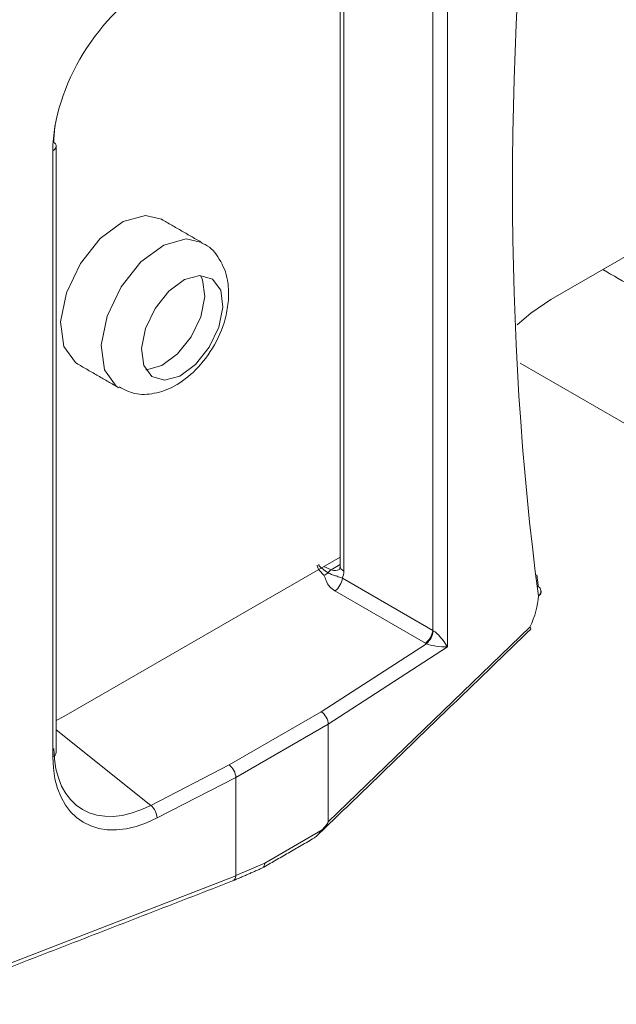
# Model space of a CAD drawing. Extents: x 12.1 to 108.7, y 1 to 80.4.
# Drawn here: x 72.8 to 73.3, y 7.3 to 8.2 of the extents above; entities that cross this region are included whole.
import ezdxf

# ---------------------------------------------------------------- set-up
doc = ezdxf.new("R2010")
doc.units = 0
doc.header["$MEASUREMENT"] = 0
doc.linetypes.add('SLD-Solid', pattern=[0])
doc.layers.get('0').update_dxf_attribs({"linetype": 'CONTINUOUS'})

msp = doc.modelspace()

# ---------------------------------------------------------------- linework, layer by layer
at = {"color": 7, "linetype": 'SLD-Solid', "lineweight": 15}
for p, q in [((73.16138, 8.3929), (73.16138, 7.59308)), ((73.14751, 7.60878), (73.14751, 8.37606)), ((73.06233, 8.32647), (73.06233, 7.66561)), ((72.78415, 7.48794), (72.78415, 8.06767)), ((73.26037, 7.92527), (73.33402, 7.96779)), ((73.23097, 7.86439), (74.16313, 7.32626)), ((72.7947, 7.52629), (73.05876, 7.67873)), ((73.04328, 7.66979), (73.05017, 7.66684)), ((73.05017, 7.66684), (73.05876, 7.6718)), ((73.06097, 7.65874), (73.14751, 7.60878)), ((73.14047, 7.59658), (73.05393, 7.64654)), ((73.04749, 7.42561), (73.24027, 7.61204)), ((73.14751, 7.60878), (73.14793, 7.60851)), ((73.04085, 7.53088), (73.14131, 7.59611)), ((73.16138, 7.59308), (73.04749, 7.51913)), ((73.14047, 7.59658), (73.14131, 7.59611)), ((72.78747, 7.52246), (72.7947, 7.52629)), ((72.95284, 7.48007), (73.04085, 7.53088)), ((73.04749, 7.51913), (72.95911, 7.4681)), ((73.04749, 7.42561), (73.04749, 7.51913)), ((73.04749, 7.51913), (73.04749, 7.51913)), ((72.78747, 7.51355), (72.87774, 7.44145)), ((72.87774, 7.44145), (72.95284, 7.48007)), ((72.95911, 7.4681), (72.88381, 7.42938)), ((72.95911, 7.4681), (72.95911, 7.37422)), ((72.95911, 7.4681), (72.95911, 7.4681)), ((72.98681, 7.38629), (73.04164, 7.41794)), ((72.95911, 7.37422), (72.98681, 7.38629)), ((72.65478, 7.25616), (72.9591, 7.37417)), ((72.9591, 7.37417), (72.95911, 7.37422))]:
    msp.add_line(p, q, dxfattribs=at)
at = {"color": 7, "linetype": 'SLD-Solid', "lineweight": 15, "flags": 128}
for points in [[(72.88809, 8.00204), (72.87273, 8.00578), (72.85137, 7.99987), (72.82951, 7.98373), (72.81048, 7.95984), (72.79717, 7.93182), (72.79162, 7.90395), (72.79466, 7.88046), (72.80584, 7.86493), (72.80809, 7.86348)], [(72.84707, 7.84097), (72.84473, 7.84248), (72.83355, 7.85801), (72.83051, 7.8815), (72.83606, 7.90937), (72.84937, 7.93739), (72.8684, 7.96128), (72.89026, 7.97742), (72.91162, 7.98333), (72.92673, 7.97973)], [(72.86907, 7.87843), (72.87116, 7.86228), (72.87885, 7.8516), (72.89096, 7.84803), (72.90564, 7.8521), (72.92067, 7.86319), (72.93376, 7.87962), (72.9429, 7.89888), (72.94672, 7.91804), (72.94463, 7.93419), (72.93695, 7.94486), (72.92484, 7.94844), (72.91015, 7.94437), (72.89512, 7.93328), (72.88204, 7.91685), (72.87289, 7.89759), (72.86907, 7.87843)], [(72.92934, 7.92807), (72.92725, 7.94422), (72.9253, 7.94844)], [(72.87312, 7.85806), (72.87357, 7.85806), (72.88826, 7.86213), (72.90329, 7.87322), (72.91637, 7.88965), (72.92552, 7.90891), (72.92934, 7.92807)], [(73.22824, 7.90097), (73.2411, 7.91211), (73.26037, 7.92527)]]:
    msp.add_lwpolyline(points, dxfattribs=at)
at = {"color": 7, "linetype": 'SLD-Solid', "lineweight": 15}
for centre, radius, start, end in [((72.78242, 8.07243), 0.00506, 289.98246, 354.70633), ((72.78285, 8.07165), 0.00463, 3.94607, 60.51542), ((73.05713, 7.65706), 0.012, 125.42743, 145.10393), ((73.06389, 7.67053), 0.00516, 185.49196, 252.36755), ((73.03839, 7.67435), 0.0137, 291.4787, 310.45982), ((73.04274, 7.66113), 0.01839, 307.47411, 352.52589), ((73.24566, 7.64617), 0.00531, 9.58254, 59.69568), ((73.24504, 7.64667), 0.00587, 305.25497, 3.68572), ((73.24663, 7.64588), 0.00438, 294.20696, 352.51689), ((73.24099, 7.64574), 0.01, 0, 7.55787), ((73.24099, 7.64574), 0.01, 357.53452, 0), ((73.12928, 7.61117), 0.01839, 307.47411, 352.52589), ((73.12839, 7.61098), 0.0197, 310.99554, 352.78723), ((72.78242, 7.49269), 0.00506, 289.98246, 354.70633), ((72.86754, 7.42875), 0.01628, 2.19013, 51.22074)]:
    msp.add_arc(centre, radius, start, end, dxfattribs=at)
for centre, major_axis, ratio, start_param, end_param in [((75.48233, 9.48659), (1.55767, 2.99948), 0.54529, 2.183632, 2.479964), ((72.88457, 8.1195), (0.07262, 0.1139), 0.608944, 0.815924, 2.379124), ((72.87789, 8.12379), (0.06757, 0.10527), 0.60375, 2.229985, 2.380739), ((73.14783, 7.60872), (0.11071, -0.06292), 0.11127, 3.175116, 3.549127), ((73.14844, 7.6165), (0.10988, -0.05501), 0.056076, 3.098948, 3.571649), ((73.04953, 7.67935), (-0.00938, 0.01182), 0.653417, 2.312053, 3.041241), ((73.0431, 7.67493), (-0.01428, 0.02058), 0.62527, 3.497193, 3.875126), ((73.21504, 7.6226), (0.02306, 0.0444), 0.54529, 4.757536, 5.419368), ((73.15394, 7.59693), (-0.00946, 0.01231), 0.262244, 4.201625, 5.685284), ((73.15394, 7.59693), (0.01526, -0.00154), 0.233774, 3.76183, 5.245488), ((73.04023, 7.5231), (-0.00523, 0.00853), 0.591402, 3.91159, 5.395119), ((72.88457, 7.54042), (0.0728, 0.11427), 0.605309, 2.381806, 3.945006), ((72.87789, 7.54471), (0.06649, 0.10647), 0.60747, 2.376051, 3.939251), ((72.95222, 7.47229), (-0.00479, 0.00878), 0.563255, 3.940738, 5.424268), ((72.91699, 7.31045), (0.13044, 0.11537), 0.036351, 5.950375, 6.251045), ((72.97973, 7.39037), (-0.00451, 0.00894), 0.611471, 3.107076, 3.961588), ((72.95222, 7.37839), (-0.00381, 0.00925), 0.627458, 3.128786, 4.002557)]:
    msp.add_ellipse(centre, major_axis=major_axis, ratio=ratio, start_param=start_param, end_param=end_param, dxfattribs=at)
for points in [[(73.05876, 8.32419), (73.05876, 7.67004)], [(72.78747, 7.49223), (72.78747, 8.07197)], [(72.92698, 7.97959), (72.88809, 8.00204)], [(73.31007, 7.95396), (73.78309, 7.68089)], [(72.80809, 7.86348), (72.84698, 7.84102)], [(73.24696, 7.6621), (73.24834, 7.65075)], [(73.03633, 7.41196), (73.24093, 7.60982)], [(72.98443, 7.38153), (73.03408, 7.41019)], [(72.9561, 7.36917), (72.98405, 7.38134)], [(72.6517, 7.25113), (72.95595, 7.36911)]]:
    msp.add_open_spline(points, degree=1, dxfattribs=at)
for points, knots in [([(72.95224, 7.92685), (72.95217, 7.93261), (72.95202, 7.94586), (72.94458, 7.9636), (72.93472, 7.97623), (72.92742, 7.97882), (72.92625, 7.97923)], [0, 0, 0, 0, 0.2712459, 0.6241245, 0.9392873, 1, 1, 1, 1]), ([(72.84748, 7.84169), (72.85233, 7.83917), (72.86281, 7.83373), (72.88179, 7.83473), (72.90176, 7.84201), (72.92201, 7.85762), (72.9398, 7.8815), (72.95001, 7.90629), (72.95164, 7.92134), (72.95224, 7.92685)], [0, 0, 0, 0, 0.108087, 0.233594, 0.368444, 0.530442, 0.711482, 0.89453, 1, 1, 1, 1]), ([(73.05876, 7.67004), (73.05867, 7.66915), (73.0585, 7.66732), (73.0581, 7.66697), (73.0581, 7.66698), (73.0581, 7.66698)], [0, 0, 0, 0, 0.42882, 0.883378, 1, 1, 1, 1]), ([(73.05393, 7.64654), (73.05207, 7.64783), (73.04791, 7.65073), (73.04564, 7.65622), (73.04411, 7.65992), (73.04341, 7.6616)], [0, 0, 0, 0, 0.3054215, 0.6824829, 1, 1, 1, 1]), ([(73.04728, 7.66393), (73.04882, 7.66319), (73.05194, 7.6617), (73.05541, 7.66089), (73.05788, 7.65978), (73.06044, 7.65892), (73.06097, 7.65874)], [0, 0, 0, 0, 0.276385, 0.561762, 0.909296, 1, 1, 1, 1]), ([(73.24027, 7.61204), (73.24029, 7.61202), (73.24052, 7.61171), (73.241, 7.61095), (73.2413, 7.61015), (73.24094, 7.60996), (73.24084, 7.60991)], [0, 0, 0, 0, 0.0248547, 0.2926299, 0.8051864, 1, 1, 1, 1]), ([(73.04164, 7.41794), (73.04054, 7.4167), (73.03868, 7.41459), (73.03624, 7.41165), (73.0347, 7.41069), (73.03403, 7.41027)], [0, 0, 0, 0, 0.447449, 0.758428, 1, 1, 1, 1])]:
    msp.add_open_spline(points, degree=3, knots=knots, dxfattribs=at)

doc.saveas('drawing.dxf')
